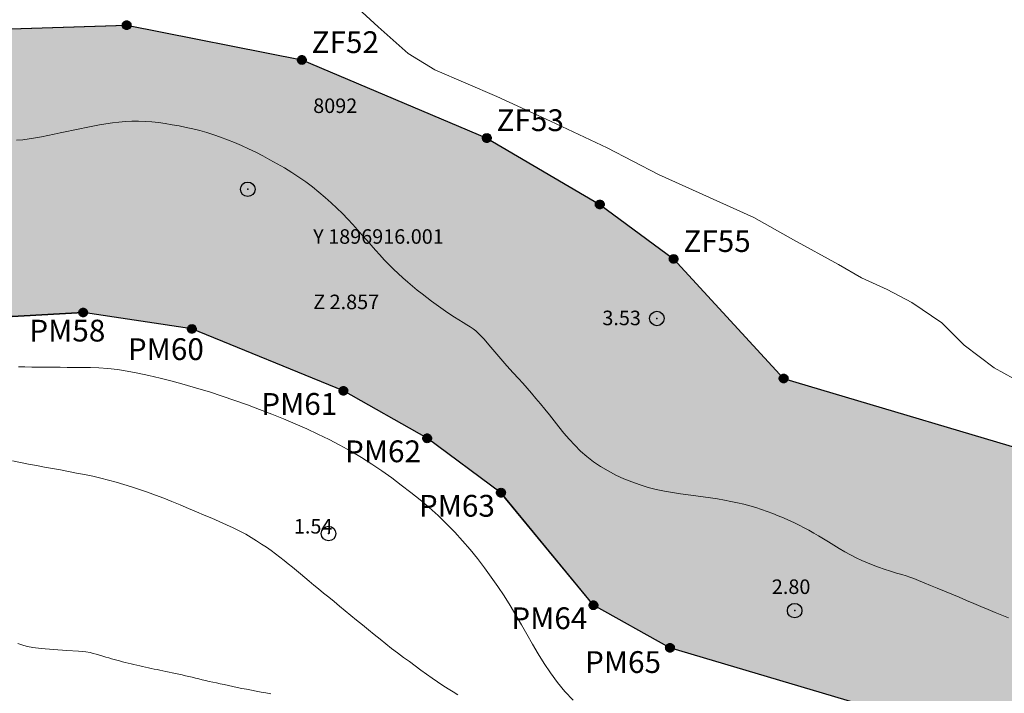
# Model space of a CAD drawing. Extents: x 317618 to 318868, y 1896403 to 1897213.
# Drawn here: x 318513 to 318581, y 1896881 to 1896928 of the extents above; entities that cross this region are included whole.
import ezdxf

# ---------------------------------------------------------------- set-up
doc = ezdxf.new("R2010")
doc.units = 0
doc.header["$MEASUREMENT"] = 0
doc.header["$PDMODE"] = 32
doc.header["$PDSIZE"] = -0.37
for name, color, linetype in [('0BUFER', 7, 'Continuous'), ('0E20', 7, 'Continuous'), ('0MM', 7, 'Continuous'), ('0TODAS1K', 7, 'Continuous'), ('0VERT1', 7, 'Continuous'), ('0VERT7', 7, 'Continuous'), ('1TODAS1K', 7, 'Continuous'), ('1VERTICE', 7, 'Continuous'), ('1VERTICE2', 7, 'Continuous'), ('COTA FOTOGRAMETRICA', 10, 'Continuous'), ('CURVA INTERMEDIA', 17, 'Continuous'), ('CURVA MAESTRA', 17, 'Continuous'), ('PUNTO DE CONTROL', 12, 'Continuous')]:
    doc.layers.add(name, color=color, linetype=linetype)
doc.styles.add('WMF-Times New Roman0', font='TIMES.TTF')

msp = doc.modelspace()

# ---------------------------------------------------------------- hatches: boundary and pattern name
at = {"linetype": 'Continuous'}
for color, points in [(254, [(317887.305, 1897176.458), (317887.136, 1897176.563), (317944.267, 1897176.563), (317945.768, 1897175.794), (317950.984, 1897171.943), (317957.924, 1897164.813), (317970.039, 1897157.413), (317980.988, 1897156.873), (317988.318, 1897154.706), (318005.188, 1897146.968), (318014.777, 1897139.877), (318026.262, 1897135.628), (318034.053, 1897135.937), (318040.893, 1897134.731), (318044.053, 1897133.258), (318050.687, 1897128.026), (318057.836, 1897119.828), (318060.589, 1897117.731), (318064.278, 1897116.211), (318070.679, 1897116.197), (318080.442, 1897114.699), (318097.08, 1897109.598), (318107.029, 1897103.813), (318111.032, 1897100.091), (318116.261, 1897093.144), (318128.886, 1897092.671), (318139.083, 1897089.697), (318152.149, 1897082.708), (318163.568, 1897073.212), (318174.717, 1897071.367), (318184.653, 1897067.891), (318214.619, 1897054.232), (318214.638, 1897054.226), (318225.126, 1897050.372), (318239.01, 1897043.623), (318247.972, 1897037.693), (318254.716, 1897034.648), (318276.946, 1897027.709), (318289.211, 1897020.152), (318294.126, 1897015.284), (318308.498, 1897004.187), (318335.827, 1896997.444), (318346.253, 1896994.096), (318355.043, 1896989.275), (318363.176, 1896982.37), (318368.706, 1896979.518), (318415.318, 1896961.738), (318452.202, 1896944.512), (318463.483, 1896942.249), (318482.47, 1896936.679), (318495.443, 1896929.28), (318499.674, 1896927.23), (318503.86, 1896926.764), (318520.583, 1896927.296), (318532.631, 1896924.903), (318545.353, 1896919.528), (318553.126, 1896914.955), (318558.202, 1896911.209), (318565.769, 1896902.98), (318585.495, 1896897.106), (318601.146, 1896889.24), (318626.313, 1896884.763), (318644.06, 1896878.874), (318653.958, 1896873.761), (318667.989, 1896862.089), (318682.157, 1896853.726), (318691.376, 1896845.683), (318692.282, 1896844.211), (318698.825, 1896844.907), (318706.066, 1896844.19), (318706.066, 1896823.609), (318701.614, 1896824.793), (318698.102, 1896824.92), (318686.277, 1896822.88), (318683.483, 1896823.127), (318681.374, 1896824.614), (318675.973, 1896832.724), (318671.99, 1896836.503), (318656.137, 1896845.861), (318644.779, 1896855.992), (318634.881, 1896861.105), (318620.316, 1896865.683), (318594.61, 1896870.066), (318579.787, 1896877.938), (318557.952, 1896884.44), (318552.687, 1896887.375), (318546.326, 1896895.117), (318541.25, 1896898.863), (318535.489, 1896902.129), (318525.065, 1896906.389), (318517.589, 1896907.521), (318504.986, 1896906.801), (318494.412, 1896907.554), (318485.614, 1896911.821), (318476.84, 1896917.488), (318457.853, 1896923.058), (318445.974, 1896925.343), (318408.19, 1896943.051), (318360.533, 1896961.23), (318351.736, 1896965.767), (318344.389, 1896972.349), (318340.044, 1896975.084), (318331.035, 1896978.026), (318299.612, 1896985.78), (318280.928, 1897000.207), (318275.138, 1897005.941), (318267.418, 1897010.124), (318247.774, 1897015.838), (318238.073, 1897020.218), (318230.266, 1897025.636), (318216.382, 1897032.385), (318207.113, 1897035.674), (318176.358, 1897049.692), (318168.295, 1897052.426), (318159.772, 1897053.252), (318152.954, 1897055.857), (318142.716, 1897065.072), (318129.65, 1897072.061), (318124.726, 1897073.108), (318116.453, 1897072.671), (318106.77, 1897074.696), (318101.547, 1897078.352), (318098.708, 1897083.561), (318095.539, 1897087.443), (318091.218, 1897090.476), (318074.58, 1897095.577), (318068.269, 1897096.343), (318060.671, 1897096.067), (318050.55, 1897100.235), (318043.876, 1897105.321), (318037.682, 1897112.831), (318034.053, 1897115.937), (318023.767, 1897115.506), (318021.368, 1897116.114), (318004.606, 1897122.315), (317996.85, 1897128.789), (317979.98, 1897136.527), (317976.22, 1897137.45), (317967.222, 1897137.396), (317962.936, 1897138.316), (317945.35, 1897149.058), (317936.653, 1897157.992), (317931.276, 1897160.745), (317927.229, 1897162.174), (317921.361, 1897161.21), (317912.786, 1897162.775), (317904.248, 1897167.364), (317897.308, 1897172.808)]), (174, [(318520.58, 1896927), (318520.53, 1896927), (318520.48, 1896927.01), (318520.43, 1896927.04), (318520.39, 1896927.07), (318520.35, 1896927.1), (318520.32, 1896927.15), (318520.3, 1896927.19), (318520.29, 1896927.24), (318520.28, 1896927.3), (318520.29, 1896927.35), (318520.3, 1896927.4), (318520.32, 1896927.45), (318520.35, 1896927.49), (318520.39, 1896927.53), (318520.43, 1896927.56), (318520.48, 1896927.58), (318520.53, 1896927.59), (318520.58, 1896927.6), (318520.64, 1896927.59), (318520.69, 1896927.58), (318520.73, 1896927.56), (318520.78, 1896927.53), (318520.81, 1896927.49), (318520.84, 1896927.45), (318520.87, 1896927.4), (318520.88, 1896927.35), (318520.88, 1896927.3), (318520.88, 1896927.24), (318520.87, 1896927.19), (318520.84, 1896927.15), (318520.81, 1896927.1), (318520.78, 1896927.07), (318520.73, 1896927.04), (318520.69, 1896927.01), (318520.64, 1896927)]), (174, [(318532.63, 1896924.6), (318532.58, 1896924.61), (318532.53, 1896924.62), (318532.48, 1896924.64), (318532.44, 1896924.67), (318532.4, 1896924.71), (318532.37, 1896924.75), (318532.35, 1896924.8), (318532.34, 1896924.85), (318532.33, 1896924.9), (318532.34, 1896924.95), (318532.35, 1896925.01), (318532.37, 1896925.05), (318532.4, 1896925.1), (318532.44, 1896925.13), (318532.48, 1896925.16), (318532.53, 1896925.18), (318532.58, 1896925.2), (318532.63, 1896925.2), (318532.68, 1896925.2), (318532.73, 1896925.18), (318532.78, 1896925.16), (318532.82, 1896925.13), (318532.86, 1896925.1), (318532.89, 1896925.05), (318532.91, 1896925.01), (318532.93, 1896924.95), (318532.93, 1896924.9), (318532.93, 1896924.85), (318532.91, 1896924.8), (318532.89, 1896924.75), (318532.86, 1896924.71), (318532.82, 1896924.67), (318532.78, 1896924.64), (318532.73, 1896924.62), (318532.68, 1896924.61)]), (174, [(318545.35, 1896919.23), (318545.3, 1896919.23), (318545.25, 1896919.25), (318545.2, 1896919.27), (318545.16, 1896919.3), (318545.12, 1896919.33), (318545.09, 1896919.38), (318545.07, 1896919.43), (318545.06, 1896919.48), (318545.05, 1896919.53), (318545.06, 1896919.58), (318545.07, 1896919.63), (318545.09, 1896919.68), (318545.12, 1896919.72), (318545.16, 1896919.76), (318545.2, 1896919.79), (318545.25, 1896919.81), (318545.3, 1896919.82), (318545.35, 1896919.83), (318545.4, 1896919.82), (318545.46, 1896919.81), (318545.5, 1896919.79), (318545.55, 1896919.76), (318545.58, 1896919.72), (318545.61, 1896919.68), (318545.63, 1896919.63), (318545.65, 1896919.58), (318545.65, 1896919.53), (318545.65, 1896919.48), (318545.63, 1896919.42), (318545.61, 1896919.38), (318545.58, 1896919.33), (318545.55, 1896919.3), (318545.5, 1896919.27), (318545.46, 1896919.25), (318545.4, 1896919.23)]), (174, [(318553.13, 1896914.66), (318553.07, 1896914.66), (318553.02, 1896914.67), (318552.98, 1896914.7), (318552.93, 1896914.73), (318552.9, 1896914.76), (318552.87, 1896914.81), (318552.84, 1896914.85), (318552.83, 1896914.9), (318552.83, 1896914.96), (318552.83, 1896915.01), (318552.84, 1896915.06), (318552.87, 1896915.11), (318552.9, 1896915.15), (318552.93, 1896915.19), (318552.98, 1896915.22), (318553.02, 1896915.24), (318553.07, 1896915.25), (318553.13, 1896915.26), (318553.18, 1896915.25), (318553.23, 1896915.24), (318553.28, 1896915.22), (318553.32, 1896915.19), (318553.36, 1896915.15), (318553.39, 1896915.11), (318553.41, 1896915.06), (318553.42, 1896915.01), (318553.43, 1896914.96), (318553.42, 1896914.9), (318553.41, 1896914.85), (318553.39, 1896914.81), (318553.36, 1896914.76), (318553.32, 1896914.73), (318553.28, 1896914.7), (318553.23, 1896914.67), (318553.18, 1896914.66)]), (174, [(318558.2, 1896910.91), (318558.15, 1896910.91), (318558.1, 1896910.93), (318558.05, 1896910.95), (318558.01, 1896910.98), (318557.97, 1896911.02), (318557.94, 1896911.06), (318557.92, 1896911.11), (318557.91, 1896911.16), (318557.9, 1896911.21), (318557.91, 1896911.26), (318557.92, 1896911.31), (318557.94, 1896911.36), (318557.97, 1896911.4), (318558.01, 1896911.44), (318558.05, 1896911.47), (318558.1, 1896911.49), (318558.15, 1896911.5), (318558.2, 1896911.51), (318558.25, 1896911.5), (318558.3, 1896911.49), (318558.35, 1896911.47), (318558.39, 1896911.44), (318558.43, 1896911.4), (318558.46, 1896911.36), (318558.48, 1896911.31), (318558.5, 1896911.26), (318558.5, 1896911.21), (318558.5, 1896911.16), (318558.48, 1896911.11), (318558.46, 1896911.06), (318558.43, 1896911.02), (318558.39, 1896910.98), (318558.35, 1896910.95), (318558.3, 1896910.93), (318558.25, 1896910.91)]), (174, [(318517.59, 1896907.22), (318517.54, 1896907.23), (318517.49, 1896907.24), (318517.44, 1896907.26), (318517.4, 1896907.29), (318517.36, 1896907.33), (318517.33, 1896907.37), (318517.31, 1896907.42), (318517.29, 1896907.47), (318517.29, 1896907.52), (318517.29, 1896907.57), (318517.31, 1896907.62), (318517.33, 1896907.67), (318517.36, 1896907.71), (318517.4, 1896907.75), (318517.44, 1896907.78), (318517.49, 1896907.8), (318517.54, 1896907.82), (318517.59, 1896907.82), (318517.64, 1896907.82), (318517.69, 1896907.8), (318517.74, 1896907.78), (318517.78, 1896907.75), (318517.82, 1896907.71), (318517.85, 1896907.67), (318517.87, 1896907.62), (318517.88, 1896907.57), (318517.89, 1896907.52), (318517.88, 1896907.47), (318517.87, 1896907.42), (318517.85, 1896907.37), (318517.82, 1896907.33), (318517.78, 1896907.29), (318517.74, 1896907.26), (318517.69, 1896907.24), (318517.64, 1896907.23)]), (174, [(318525.07, 1896906.09), (318525.01, 1896906.09), (318524.96, 1896906.11), (318524.91, 1896906.13), (318524.87, 1896906.16), (318524.84, 1896906.2), (318524.81, 1896906.24), (318524.78, 1896906.29), (318524.77, 1896906.34), (318524.77, 1896906.39), (318524.77, 1896906.44), (318524.78, 1896906.49), (318524.81, 1896906.54), (318524.84, 1896906.58), (318524.87, 1896906.62), (318524.92, 1896906.65), (318524.96, 1896906.67), (318525.01, 1896906.68), (318525.07, 1896906.69), (318525.12, 1896906.68), (318525.17, 1896906.67), (318525.22, 1896906.65), (318525.26, 1896906.62), (318525.29, 1896906.58), (318525.32, 1896906.54), (318525.35, 1896906.49), (318525.36, 1896906.44), (318525.36, 1896906.39), (318525.36, 1896906.34), (318525.35, 1896906.29), (318525.32, 1896906.24), (318525.29, 1896906.2), (318525.26, 1896906.16), (318525.21, 1896906.13), (318525.17, 1896906.11), (318525.12, 1896906.09)]), (174, [(318565.77, 1896902.68), (318565.72, 1896902.68), (318565.67, 1896902.7), (318565.62, 1896902.72), (318565.58, 1896902.75), (318565.54, 1896902.79), (318565.51, 1896902.83), (318565.49, 1896902.88), (318565.47, 1896902.93), (318565.47, 1896902.98), (318565.47, 1896903.03), (318565.49, 1896903.08), (318565.51, 1896903.13), (318565.54, 1896903.17), (318565.58, 1896903.21), (318565.62, 1896903.24), (318565.67, 1896903.26), (318565.72, 1896903.28), (318565.77, 1896903.28), (318565.82, 1896903.28), (318565.87, 1896903.26), (318565.92, 1896903.24), (318565.96, 1896903.21), (318566, 1896903.17), (318566.03, 1896903.13), (318566.05, 1896903.08), (318566.06, 1896903.03), (318566.07, 1896902.98), (318566.06, 1896902.93), (318566.05, 1896902.88), (318566.03, 1896902.83), (318566, 1896902.79), (318565.96, 1896902.75), (318565.92, 1896902.72), (318565.87, 1896902.7), (318565.82, 1896902.68)]), (174, [(318535.49, 1896901.83), (318535.44, 1896901.83), (318535.39, 1896901.85), (318535.34, 1896901.87), (318535.3, 1896901.9), (318535.26, 1896901.94), (318535.23, 1896901.98), (318535.21, 1896902.03), (318535.19, 1896902.08), (318535.19, 1896902.13), (318535.19, 1896902.18), (318535.21, 1896902.23), (318535.23, 1896902.28), (318535.26, 1896902.32), (318535.3, 1896902.36), (318535.34, 1896902.39), (318535.39, 1896902.41), (318535.44, 1896902.42), (318535.49, 1896902.43), (318535.54, 1896902.42), (318535.59, 1896902.41), (318535.64, 1896902.39), (318535.68, 1896902.36), (318535.72, 1896902.32), (318535.75, 1896902.28), (318535.77, 1896902.23), (318535.78, 1896902.18), (318535.79, 1896902.13), (318535.78, 1896902.08), (318535.77, 1896902.03), (318535.75, 1896901.98), (318535.72, 1896901.94), (318535.68, 1896901.9), (318535.64, 1896901.87), (318535.59, 1896901.85), (318535.54, 1896901.83)]), (174, [(318541.25, 1896898.56), (318541.2, 1896898.57), (318541.15, 1896898.58), (318541.1, 1896898.6), (318541.06, 1896898.63), (318541.02, 1896898.67), (318540.99, 1896898.71), (318540.97, 1896898.76), (318540.95, 1896898.81), (318540.95, 1896898.86), (318540.95, 1896898.92), (318540.97, 1896898.97), (318540.99, 1896899.01), (318541.02, 1896899.06), (318541.06, 1896899.09), (318541.1, 1896899.12), (318541.15, 1896899.14), (318541.2, 1896899.16), (318541.25, 1896899.16), (318541.3, 1896899.16), (318541.35, 1896899.14), (318541.4, 1896899.12), (318541.44, 1896899.09), (318541.48, 1896899.06), (318541.51, 1896899.01), (318541.53, 1896898.97), (318541.55, 1896898.92), (318541.55, 1896898.86), (318541.55, 1896898.81), (318541.53, 1896898.76), (318541.51, 1896898.71), (318541.48, 1896898.67), (318541.44, 1896898.63), (318541.4, 1896898.6), (318541.35, 1896898.58), (318541.3, 1896898.57)]), (174, [(318546.33, 1896894.82), (318546.27, 1896894.82), (318546.22, 1896894.84), (318546.18, 1896894.86), (318546.13, 1896894.89), (318546.1, 1896894.92), (318546.07, 1896894.97), (318546.04, 1896895.01), (318546.03, 1896895.06), (318546.03, 1896895.12), (318546.03, 1896895.17), (318546.04, 1896895.22), (318546.07, 1896895.27), (318546.1, 1896895.31), (318546.13, 1896895.35), (318546.18, 1896895.38), (318546.22, 1896895.4), (318546.27, 1896895.41), (318546.33, 1896895.42), (318546.38, 1896895.41), (318546.43, 1896895.4), (318546.48, 1896895.38), (318546.52, 1896895.35), (318546.56, 1896895.31), (318546.59, 1896895.27), (318546.61, 1896895.22), (318546.62, 1896895.17), (318546.63, 1896895.12), (318546.62, 1896895.06), (318546.61, 1896895.01), (318546.59, 1896894.97), (318546.56, 1896894.92), (318546.52, 1896894.89), (318546.48, 1896894.86), (318546.43, 1896894.84), (318546.38, 1896894.82)]), (174, [(318552.69, 1896887.07), (318552.63, 1896887.08), (318552.58, 1896887.09), (318552.54, 1896887.12), (318552.49, 1896887.15), (318552.46, 1896887.18), (318552.43, 1896887.23), (318552.41, 1896887.27), (318552.39, 1896887.32), (318552.39, 1896887.38), (318552.39, 1896887.43), (318552.41, 1896887.48), (318552.43, 1896887.52), (318552.46, 1896887.57), (318552.49, 1896887.6), (318552.54, 1896887.63), (318552.58, 1896887.66), (318552.63, 1896887.67), (318552.69, 1896887.68), (318552.74, 1896887.67), (318552.79, 1896887.66), (318552.84, 1896887.63), (318552.88, 1896887.6), (318552.92, 1896887.57), (318552.95, 1896887.52), (318552.97, 1896887.48), (318552.98, 1896887.43), (318552.99, 1896887.38), (318552.98, 1896887.32), (318552.97, 1896887.27), (318552.95, 1896887.23), (318552.92, 1896887.18), (318552.88, 1896887.15), (318552.84, 1896887.12), (318552.79, 1896887.09), (318552.74, 1896887.08)]), (174, [(318557.95, 1896884.14), (318557.9, 1896884.14), (318557.85, 1896884.16), (318557.8, 1896884.18), (318557.76, 1896884.21), (318557.72, 1896884.25), (318557.69, 1896884.29), (318557.67, 1896884.34), (318557.66, 1896884.39), (318557.65, 1896884.44), (318557.66, 1896884.49), (318557.67, 1896884.54), (318557.69, 1896884.59), (318557.72, 1896884.63), (318557.76, 1896884.67), (318557.8, 1896884.7), (318557.85, 1896884.72), (318557.9, 1896884.74), (318557.95, 1896884.74), (318558, 1896884.74), (318558.05, 1896884.72), (318558.1, 1896884.7), (318558.14, 1896884.67), (318558.18, 1896884.63), (318558.21, 1896884.59), (318558.23, 1896884.54), (318558.25, 1896884.49), (318558.25, 1896884.44), (318558.25, 1896884.39), (318558.23, 1896884.34), (318558.21, 1896884.29), (318558.18, 1896884.25), (318558.14, 1896884.21), (318558.1, 1896884.18), (318558.05, 1896884.16), (318558, 1896884.14)])]:
    msp.add_hatch(color=color, dxfattribs=at).paths.add_polyline_path(points)

# ---------------------------------------------------------------- linework, layer by layer
at = {"layer": '0BUFER'}
for points in [[(318346.253, 1896994.096), (318355.043, 1896989.275), (318363.176, 1896982.37), (318368.706, 1896979.518), (318415.318, 1896961.738), (318452.202, 1896944.512), (318463.483, 1896942.249), (318482.47, 1896936.679), (318495.443, 1896929.28), (318499.674, 1896927.23), (318503.86, 1896926.764), (318520.583, 1896927.296), (318532.631, 1896924.903), (318545.353, 1896919.528), (318553.126, 1896914.955), (318558.202, 1896911.209), (318565.769, 1896902.98), (318585.495, 1896897.106), (318601.146, 1896889.24), (318626.313, 1896884.763), (318644.06, 1896878.874)], [(318634.881, 1896861.105), (318620.316, 1896865.683), (318594.61, 1896870.066), (318579.787, 1896877.938), (318557.952, 1896884.44), (318552.687, 1896887.375), (318546.326, 1896895.117), (318541.25, 1896898.863), (318535.489, 1896902.129), (318525.065, 1896906.389), (318517.589, 1896907.521), (318504.986, 1896906.801), (318494.412, 1896907.554), (318485.614, 1896911.821), (318476.84, 1896917.488), (318457.853, 1896923.058), (318445.974, 1896925.343), (318408.19, 1896943.051), (318360.533, 1896961.23), (318351.736, 1896965.767)]]:
    msp.add_lwpolyline(points, dxfattribs=at)
at = {"layer": '0E20', "linetype": 'Continuous', "lineweight": 20, "ltscale": 0.5}
for points in [[(318503.86, 1896926.76), (318520.58, 1896927.3)], [(318520.58, 1896927.3), (318532.63, 1896924.9)], [(318532.63, 1896924.9), (318545.35, 1896919.53)], [(318545.35, 1896919.53), (318553.13, 1896914.96)], [(318553.13, 1896914.96), (318558.2, 1896911.21)], [(318558.2, 1896911.21), (318565.77, 1896902.98)], [(318565.77, 1896902.98), (318585.49, 1896897.11)]]:
    msp.add_lwpolyline(points, dxfattribs=at)
at = {"layer": '0MM', "linetype": 'Continuous', "lineweight": 20, "ltscale": 0.09}
for points in [[(318504.99, 1896906.8), (318517.59, 1896907.52)], [(318525.07, 1896906.39), (318517.59, 1896907.52)], [(318535.49, 1896902.13), (318525.07, 1896906.39)], [(318541.25, 1896898.86), (318535.49, 1896902.13)], [(318546.33, 1896895.12), (318541.25, 1896898.86)], [(318552.69, 1896887.38), (318546.33, 1896895.12)], [(318557.95, 1896884.44), (318552.69, 1896887.38)], [(318579.79, 1896877.94), (318557.95, 1896884.44)]]:
    msp.add_lwpolyline(points, dxfattribs=at)
at = {"layer": '0TODAS1K', "elevation": 0.009}
for points in [[(318504.986, 1896906.801), (318517.589, 1896907.521)], [(318525.065, 1896906.389), (318517.589, 1896907.521)], [(318535.489, 1896902.129), (318525.065, 1896906.389)], [(318541.25, 1896898.863), (318535.489, 1896902.129)], [(318546.326, 1896895.117), (318541.25, 1896898.863)], [(318552.687, 1896887.375), (318546.326, 1896895.117)], [(318557.952, 1896884.44), (318552.687, 1896887.375)], [(318579.787, 1896877.938), (318557.952, 1896884.44)]]:
    msp.add_lwpolyline(points, dxfattribs=at)
at = {"layer": '0VERT1', "color": 174}
for points in [[(318517.59, 1896907.22), (318517.54, 1896907.23), (318517.49, 1896907.24), (318517.44, 1896907.26), (318517.4, 1896907.29), (318517.36, 1896907.33), (318517.33, 1896907.37), (318517.31, 1896907.42), (318517.29, 1896907.47), (318517.29, 1896907.52), (318517.29, 1896907.57), (318517.31, 1896907.62), (318517.33, 1896907.67), (318517.36, 1896907.71), (318517.4, 1896907.75), (318517.44, 1896907.78), (318517.49, 1896907.8), (318517.54, 1896907.82), (318517.59, 1896907.82), (318517.64, 1896907.82), (318517.69, 1896907.8), (318517.74, 1896907.78), (318517.78, 1896907.75), (318517.82, 1896907.71), (318517.85, 1896907.67), (318517.87, 1896907.62), (318517.88, 1896907.57), (318517.89, 1896907.52), (318517.88, 1896907.47), (318517.87, 1896907.42), (318517.85, 1896907.37), (318517.82, 1896907.33), (318517.78, 1896907.29), (318517.74, 1896907.26), (318517.69, 1896907.24), (318517.64, 1896907.23), (318517.59, 1896907.22)], [(318525.07, 1896906.09), (318525.01, 1896906.09), (318524.96, 1896906.11), (318524.91, 1896906.13), (318524.87, 1896906.16), (318524.84, 1896906.2), (318524.81, 1896906.24), (318524.78, 1896906.29), (318524.77, 1896906.34), (318524.77, 1896906.39), (318524.77, 1896906.44), (318524.78, 1896906.49), (318524.81, 1896906.54), (318524.84, 1896906.58), (318524.87, 1896906.62), (318524.92, 1896906.65), (318524.96, 1896906.67), (318525.01, 1896906.68), (318525.07, 1896906.69), (318525.12, 1896906.68), (318525.17, 1896906.67), (318525.22, 1896906.65), (318525.26, 1896906.62), (318525.29, 1896906.58), (318525.32, 1896906.54), (318525.35, 1896906.49), (318525.36, 1896906.44), (318525.36, 1896906.39), (318525.36, 1896906.34), (318525.35, 1896906.29), (318525.32, 1896906.24), (318525.29, 1896906.2), (318525.26, 1896906.16), (318525.21, 1896906.13), (318525.17, 1896906.11), (318525.12, 1896906.09), (318525.07, 1896906.09)], [(318535.49, 1896901.83), (318535.44, 1896901.83), (318535.39, 1896901.85), (318535.34, 1896901.87), (318535.3, 1896901.9), (318535.26, 1896901.94), (318535.23, 1896901.98), (318535.21, 1896902.03), (318535.19, 1896902.08), (318535.19, 1896902.13), (318535.19, 1896902.18), (318535.21, 1896902.23), (318535.23, 1896902.28), (318535.26, 1896902.32), (318535.3, 1896902.36), (318535.34, 1896902.39), (318535.39, 1896902.41), (318535.44, 1896902.42), (318535.49, 1896902.43), (318535.54, 1896902.42), (318535.59, 1896902.41), (318535.64, 1896902.39), (318535.68, 1896902.36), (318535.72, 1896902.32), (318535.75, 1896902.28), (318535.77, 1896902.23), (318535.78, 1896902.18), (318535.79, 1896902.13), (318535.78, 1896902.08), (318535.77, 1896902.03), (318535.75, 1896901.98), (318535.72, 1896901.94), (318535.68, 1896901.9), (318535.64, 1896901.87), (318535.59, 1896901.85), (318535.54, 1896901.83), (318535.49, 1896901.83)], [(318541.25, 1896898.56), (318541.2, 1896898.57), (318541.15, 1896898.58), (318541.1, 1896898.6), (318541.06, 1896898.63), (318541.02, 1896898.67), (318540.99, 1896898.71), (318540.97, 1896898.76), (318540.95, 1896898.81), (318540.95, 1896898.86), (318540.95, 1896898.92), (318540.97, 1896898.97), (318540.99, 1896899.01), (318541.02, 1896899.06), (318541.06, 1896899.09), (318541.1, 1896899.12), (318541.15, 1896899.14), (318541.2, 1896899.16), (318541.25, 1896899.16), (318541.3, 1896899.16), (318541.35, 1896899.14), (318541.4, 1896899.12), (318541.44, 1896899.09), (318541.48, 1896899.06), (318541.51, 1896899.01), (318541.53, 1896898.97), (318541.55, 1896898.92), (318541.55, 1896898.86), (318541.55, 1896898.81), (318541.53, 1896898.76), (318541.51, 1896898.71), (318541.48, 1896898.67), (318541.44, 1896898.63), (318541.4, 1896898.6), (318541.35, 1896898.58), (318541.3, 1896898.57), (318541.25, 1896898.56)], [(318546.33, 1896894.82), (318546.27, 1896894.82), (318546.22, 1896894.84), (318546.18, 1896894.86), (318546.13, 1896894.89), (318546.1, 1896894.92), (318546.07, 1896894.97), (318546.04, 1896895.01), (318546.03, 1896895.06), (318546.03, 1896895.12), (318546.03, 1896895.17), (318546.04, 1896895.22), (318546.07, 1896895.27), (318546.1, 1896895.31), (318546.13, 1896895.35), (318546.18, 1896895.38), (318546.22, 1896895.4), (318546.27, 1896895.41), (318546.33, 1896895.42), (318546.38, 1896895.41), (318546.43, 1896895.4), (318546.48, 1896895.38), (318546.52, 1896895.35), (318546.56, 1896895.31), (318546.59, 1896895.27), (318546.61, 1896895.22), (318546.62, 1896895.17), (318546.63, 1896895.12), (318546.62, 1896895.06), (318546.61, 1896895.01), (318546.59, 1896894.97), (318546.56, 1896894.92), (318546.52, 1896894.89), (318546.48, 1896894.86), (318546.43, 1896894.84), (318546.38, 1896894.82), (318546.33, 1896894.82)], [(318552.69, 1896887.07), (318552.63, 1896887.08), (318552.58, 1896887.09), (318552.54, 1896887.12), (318552.49, 1896887.15), (318552.46, 1896887.18), (318552.43, 1896887.23), (318552.41, 1896887.27), (318552.39, 1896887.32), (318552.39, 1896887.38), (318552.39, 1896887.43), (318552.41, 1896887.48), (318552.43, 1896887.52), (318552.46, 1896887.57), (318552.49, 1896887.6), (318552.54, 1896887.63), (318552.58, 1896887.66), (318552.63, 1896887.67), (318552.69, 1896887.68), (318552.74, 1896887.67), (318552.79, 1896887.66), (318552.84, 1896887.63), (318552.88, 1896887.6), (318552.92, 1896887.57), (318552.95, 1896887.52), (318552.97, 1896887.48), (318552.98, 1896887.43), (318552.99, 1896887.38), (318552.98, 1896887.32), (318552.97, 1896887.27), (318552.95, 1896887.23), (318552.92, 1896887.18), (318552.88, 1896887.15), (318552.84, 1896887.12), (318552.79, 1896887.09), (318552.74, 1896887.08), (318552.69, 1896887.07)], [(318557.95, 1896884.14), (318557.9, 1896884.14), (318557.85, 1896884.16), (318557.8, 1896884.18), (318557.76, 1896884.21), (318557.72, 1896884.25), (318557.69, 1896884.29), (318557.67, 1896884.34), (318557.66, 1896884.39), (318557.65, 1896884.44), (318557.66, 1896884.49), (318557.67, 1896884.54), (318557.69, 1896884.59), (318557.72, 1896884.63), (318557.76, 1896884.67), (318557.8, 1896884.7), (318557.85, 1896884.72), (318557.9, 1896884.74), (318557.95, 1896884.74), (318558, 1896884.74), (318558.05, 1896884.72), (318558.1, 1896884.7), (318558.14, 1896884.67), (318558.18, 1896884.63), (318558.21, 1896884.59), (318558.23, 1896884.54), (318558.25, 1896884.49), (318558.25, 1896884.44), (318558.25, 1896884.39), (318558.23, 1896884.34), (318558.21, 1896884.29), (318558.18, 1896884.25), (318558.14, 1896884.21), (318558.1, 1896884.18), (318558.05, 1896884.16), (318558, 1896884.14), (318557.95, 1896884.14)]]:
    msp.add_lwpolyline(points, dxfattribs=at)
at = {"layer": '0VERT7', "color": 174}
for points in [[(318520.58, 1896927), (318520.53, 1896927), (318520.48, 1896927.01), (318520.43, 1896927.04), (318520.39, 1896927.07), (318520.35, 1896927.1), (318520.32, 1896927.15), (318520.3, 1896927.19), (318520.29, 1896927.24), (318520.28, 1896927.3), (318520.29, 1896927.35), (318520.3, 1896927.4), (318520.32, 1896927.45), (318520.35, 1896927.49), (318520.39, 1896927.53), (318520.43, 1896927.56), (318520.48, 1896927.58), (318520.53, 1896927.59), (318520.58, 1896927.6), (318520.64, 1896927.59), (318520.69, 1896927.58), (318520.73, 1896927.56), (318520.78, 1896927.53), (318520.81, 1896927.49), (318520.84, 1896927.45), (318520.87, 1896927.4), (318520.88, 1896927.35), (318520.88, 1896927.3), (318520.88, 1896927.24), (318520.87, 1896927.19), (318520.84, 1896927.15), (318520.81, 1896927.1), (318520.78, 1896927.07), (318520.73, 1896927.04), (318520.69, 1896927.01), (318520.64, 1896927), (318520.58, 1896927)], [(318532.63, 1896924.6), (318532.58, 1896924.61), (318532.53, 1896924.62), (318532.48, 1896924.64), (318532.44, 1896924.67), (318532.4, 1896924.71), (318532.37, 1896924.75), (318532.35, 1896924.8), (318532.34, 1896924.85), (318532.33, 1896924.9), (318532.34, 1896924.95), (318532.35, 1896925.01), (318532.37, 1896925.05), (318532.4, 1896925.1), (318532.44, 1896925.13), (318532.48, 1896925.16), (318532.53, 1896925.18), (318532.58, 1896925.2), (318532.63, 1896925.2), (318532.68, 1896925.2), (318532.73, 1896925.18), (318532.78, 1896925.16), (318532.82, 1896925.13), (318532.86, 1896925.1), (318532.89, 1896925.05), (318532.91, 1896925.01), (318532.93, 1896924.95), (318532.93, 1896924.9), (318532.93, 1896924.85), (318532.91, 1896924.8), (318532.89, 1896924.75), (318532.86, 1896924.71), (318532.82, 1896924.67), (318532.78, 1896924.64), (318532.73, 1896924.62), (318532.68, 1896924.61), (318532.63, 1896924.6)], [(318545.35, 1896919.23), (318545.3, 1896919.23), (318545.25, 1896919.25), (318545.2, 1896919.27), (318545.16, 1896919.3), (318545.12, 1896919.33), (318545.09, 1896919.38), (318545.07, 1896919.43), (318545.06, 1896919.48), (318545.05, 1896919.53), (318545.06, 1896919.58), (318545.07, 1896919.63), (318545.09, 1896919.68), (318545.12, 1896919.72), (318545.16, 1896919.76), (318545.2, 1896919.79), (318545.25, 1896919.81), (318545.3, 1896919.82), (318545.35, 1896919.83), (318545.4, 1896919.82), (318545.46, 1896919.81), (318545.5, 1896919.79), (318545.55, 1896919.76), (318545.58, 1896919.72), (318545.61, 1896919.68), (318545.63, 1896919.63), (318545.65, 1896919.58), (318545.65, 1896919.53), (318545.65, 1896919.48), (318545.63, 1896919.42), (318545.61, 1896919.38), (318545.58, 1896919.33), (318545.55, 1896919.3), (318545.5, 1896919.27), (318545.46, 1896919.25), (318545.4, 1896919.23), (318545.35, 1896919.23)], [(318553.13, 1896914.66), (318553.07, 1896914.66), (318553.02, 1896914.67), (318552.98, 1896914.7), (318552.93, 1896914.73), (318552.9, 1896914.76), (318552.87, 1896914.81), (318552.84, 1896914.85), (318552.83, 1896914.9), (318552.83, 1896914.96), (318552.83, 1896915.01), (318552.84, 1896915.06), (318552.87, 1896915.11), (318552.9, 1896915.15), (318552.93, 1896915.19), (318552.98, 1896915.22), (318553.02, 1896915.24), (318553.07, 1896915.25), (318553.13, 1896915.26), (318553.18, 1896915.25), (318553.23, 1896915.24), (318553.28, 1896915.22), (318553.32, 1896915.19), (318553.36, 1896915.15), (318553.39, 1896915.11), (318553.41, 1896915.06), (318553.42, 1896915.01), (318553.43, 1896914.96), (318553.42, 1896914.9), (318553.41, 1896914.85), (318553.39, 1896914.81), (318553.36, 1896914.76), (318553.32, 1896914.73), (318553.28, 1896914.7), (318553.23, 1896914.67), (318553.18, 1896914.66), (318553.13, 1896914.66)], [(318558.2, 1896910.91), (318558.15, 1896910.91), (318558.1, 1896910.93), (318558.05, 1896910.95), (318558.01, 1896910.98), (318557.97, 1896911.02), (318557.94, 1896911.06), (318557.92, 1896911.11), (318557.91, 1896911.16), (318557.9, 1896911.21), (318557.91, 1896911.26), (318557.92, 1896911.31), (318557.94, 1896911.36), (318557.97, 1896911.4), (318558.01, 1896911.44), (318558.05, 1896911.47), (318558.1, 1896911.49), (318558.15, 1896911.5), (318558.2, 1896911.51), (318558.25, 1896911.5), (318558.3, 1896911.49), (318558.35, 1896911.47), (318558.39, 1896911.44), (318558.43, 1896911.4), (318558.46, 1896911.36), (318558.48, 1896911.31), (318558.5, 1896911.26), (318558.5, 1896911.21), (318558.5, 1896911.16), (318558.48, 1896911.11), (318558.46, 1896911.06), (318558.43, 1896911.02), (318558.39, 1896910.98), (318558.35, 1896910.95), (318558.3, 1896910.93), (318558.25, 1896910.91), (318558.2, 1896910.91)], [(318565.77, 1896902.68), (318565.72, 1896902.68), (318565.67, 1896902.7), (318565.62, 1896902.72), (318565.58, 1896902.75), (318565.54, 1896902.79), (318565.51, 1896902.83), (318565.49, 1896902.88), (318565.47, 1896902.93), (318565.47, 1896902.98), (318565.47, 1896903.03), (318565.49, 1896903.08), (318565.51, 1896903.13), (318565.54, 1896903.17), (318565.58, 1896903.21), (318565.62, 1896903.24), (318565.67, 1896903.26), (318565.72, 1896903.28), (318565.77, 1896903.28), (318565.82, 1896903.28), (318565.87, 1896903.26), (318565.92, 1896903.24), (318565.96, 1896903.21), (318566, 1896903.17), (318566.03, 1896903.13), (318566.05, 1896903.08), (318566.06, 1896903.03), (318566.07, 1896902.98), (318566.06, 1896902.93), (318566.05, 1896902.88), (318566.03, 1896902.83), (318566, 1896902.79), (318565.96, 1896902.75), (318565.92, 1896902.72), (318565.87, 1896902.7), (318565.82, 1896902.68), (318565.77, 1896902.68)]]:
    msp.add_lwpolyline(points, dxfattribs=at)
at = {"layer": 'COTA FOTOGRAMETRICA'}
for p in [(318557.049, 1896907.109, 3.532), (318534.47, 1896892.305, 1.537), (318566.529, 1896887.001, 2.795)]:
    msp.add_point(p, dxfattribs=at)
at = {"layer": 'CURVA INTERMEDIA', "color": 17, "linetype": 'Continuous', "lineweight": 9}
for points, elevation in [([(318582.909, 1896902.249), (318580.258, 1896903.722), (318578.196, 1896905.269), (318576.649, 1896906.815), (318574.587, 1896908.214), (318572.893, 1896909.098), (318571.126, 1896909.908), (318569.542, 1896910.829), (318566.449, 1896912.523), (318563.724, 1896914.069), (318557.17, 1896917.015), (318553.635, 1896918.856), (318549.732, 1896920.697), (318546.05, 1896922.391), (318541.778, 1896924.232), (318539.937, 1896925.337), (318537.875, 1896927.178), (318535.666, 1896929.24)], 4.006), ([(318581.241, 1896886.495), (318580.779, 1896886.685), (318580.31, 1896886.877), (318579.83, 1896887.076), (318579.342, 1896887.282), (318578.845, 1896887.493), (318578.342, 1896887.709), (318577.835, 1896887.925), (318577.328, 1896888.139), (318576.826, 1896888.348), (318576.336, 1896888.549), (318575.87, 1896888.74), (318575.436, 1896888.919), (318575.048, 1896889.077), (318574.718, 1896889.208), (318574.447, 1896889.307), (318574.194, 1896889.391), (318573.902, 1896889.479), (318573.534, 1896889.588), (318573.116, 1896889.713), (318572.693, 1896889.848), (318572.297, 1896889.987), (318571.921, 1896890.132), (318571.546, 1896890.286), (318571.158, 1896890.455), (318570.762, 1896890.639), (318570.364, 1896890.839), (318569.973, 1896891.057), (318569.592, 1896891.284), (318569.221, 1896891.512), (318568.862, 1896891.733), (318568.513, 1896891.946), (318568.174, 1896892.149), (318567.841, 1896892.343), (318567.51, 1896892.529), (318567.173, 1896892.71), (318566.827, 1896892.887), (318566.473, 1896893.06), (318566.114, 1896893.225), (318565.751, 1896893.383), (318565.386, 1896893.534), (318565.016, 1896893.68), (318564.641, 1896893.823), (318564.257, 1896893.961), (318563.861, 1896894.092), (318563.45, 1896894.212), (318563.026, 1896894.322), (318562.59, 1896894.425), (318562.146, 1896894.521), (318561.691, 1896894.61), (318561.222, 1896894.691), (318560.738, 1896894.766), (318560.238, 1896894.836), (318559.726, 1896894.905), (318559.202, 1896894.975), (318558.666, 1896895.051), (318558.122, 1896895.136), (318557.57, 1896895.233), (318557.013, 1896895.348), (318556.454, 1896895.487), (318555.895, 1896895.657), (318555.338, 1896895.856), (318554.783, 1896896.083), (318554.232, 1896896.336), (318553.692, 1896896.615), (318553.175, 1896896.92), (318552.687, 1896897.251), (318552.23, 1896897.606), (318551.8, 1896897.985), (318551.397, 1896898.384), (318551.016, 1896898.799), (318550.656, 1896899.221), (318550.313, 1896899.644), (318549.983, 1896900.062), (318549.662, 1896900.469), (318549.347, 1896900.863), (318549.038, 1896901.243), (318548.734, 1896901.611), (318548.436, 1896901.968), (318548.139, 1896902.315), (318547.838, 1896902.651), (318547.526, 1896902.986), (318547.168, 1896903.37), (318546.727, 1896903.861), (318546.187, 1896904.485), (318545.626, 1896905.141), (318545.145, 1896905.697), (318544.814, 1896906.056), (318544.593, 1896906.263), (318544.411, 1896906.4), (318544.21, 1896906.535), (318543.98, 1896906.682), (318543.721, 1896906.843), (318543.437, 1896907.019), (318543.133, 1896907.208), (318542.819, 1896907.409), (318542.501, 1896907.62), (318542.18, 1896907.839), (318541.86, 1896908.067), (318541.54, 1896908.301), (318541.22, 1896908.543), (318540.897, 1896908.795), (318540.571, 1896909.056), (318540.242, 1896909.327), (318539.912, 1896909.608), (318539.583, 1896909.899), (318539.256, 1896910.199), (318538.931, 1896910.508), (318538.61, 1896910.825), (318538.295, 1896911.15), (318537.988, 1896911.479), (318537.689, 1896911.812), (318537.393, 1896912.15), (318537.095, 1896912.495), (318536.788, 1896912.849), (318536.469, 1896913.211), (318536.136, 1896913.58), (318535.784, 1896913.952), (318535.417, 1896914.327), (318535.035, 1896914.702), (318534.64, 1896915.075), (318534.231, 1896915.443), (318533.806, 1896915.805), (318533.364, 1896916.159), (318532.905, 1896916.503), (318532.429, 1896916.836), (318531.937, 1896917.158), (318531.438, 1896917.466), (318530.937, 1896917.76), (318530.441, 1896918.038), (318529.949, 1896918.302), (318529.458, 1896918.551), (318528.967, 1896918.787), (318528.477, 1896919.009), (318527.992, 1896919.217), (318527.514, 1896919.413), (318527.039, 1896919.593), (318526.567, 1896919.757), (318526.093, 1896919.904), (318525.618, 1896920.036), (318525.142, 1896920.154), (318524.664, 1896920.261), (318524.186, 1896920.358), (318523.71, 1896920.446), (318523.238, 1896920.524), (318522.771, 1896920.59), (318522.308, 1896920.64), (318521.852, 1896920.671), (318521.399, 1896920.684), (318520.948, 1896920.68), (318520.497, 1896920.66), (318520.047, 1896920.625), (318519.598, 1896920.575), (318519.151, 1896920.51), (318518.704, 1896920.433), (318518.256, 1896920.348), (318517.805, 1896920.259), (318517.354, 1896920.166), (318516.904, 1896920.072), (318516.459, 1896919.977), (318516.019, 1896919.883), (318515.585, 1896919.789), (318515.158, 1896919.697), (318514.734, 1896919.61), (318514.309, 1896919.531), (318513.88, 1896919.464), (318513.446, 1896919.411), (318513.007, 1896919.374)], 3.007), ([(318513.147, 1896903.792), (318513.584, 1896903.773), (318514.06, 1896903.758), (318514.542, 1896903.75), (318515.025, 1896903.748), (318515.51, 1896903.748), (318515.999, 1896903.747), (318516.497, 1896903.746), (318517.008, 1896903.744), (318517.539, 1896903.742), (318518.094, 1896903.733), (318518.677, 1896903.708), (318519.292, 1896903.66), (318519.943, 1896903.586), (318520.628, 1896903.483), (318521.351, 1896903.349), (318522.106, 1896903.187), (318522.892, 1896903.001), (318523.704, 1896902.795), (318524.54, 1896902.569), (318525.396, 1896902.323), (318526.27, 1896902.055), (318527.15, 1896901.77), (318528.024, 1896901.472), (318528.883, 1896901.165), (318529.726, 1896900.85), (318530.556, 1896900.527), (318531.374, 1896900.197), (318532.178, 1896899.86), (318532.967, 1896899.513), (318533.74, 1896899.156), (318534.5, 1896898.783), (318535.25, 1896898.391), (318535.994, 1896897.975), (318536.725, 1896897.538), (318537.44, 1896897.083), (318538.134, 1896896.615), (318538.81, 1896896.134), (318539.474, 1896895.642), (318540.13, 1896895.139), (318540.774, 1896894.624), (318541.4, 1896894.093), (318542.006, 1896893.544), (318542.589, 1896892.978), (318543.149, 1896892.398), (318543.686, 1896891.804), (318544.202, 1896891.198), (318544.702, 1896890.579), (318545.187, 1896889.949), (318545.657, 1896889.31), (318546.108, 1896888.662), (318546.539, 1896888.009), (318546.951, 1896887.352), (318547.348, 1896886.692), (318547.733, 1896886.032), (318548.112, 1896885.37), (318548.492, 1896884.704)], 2.006), ([(318543.362, 1896881.214), (318543.039, 1896881.41), (318542.696, 1896881.622), (318542.338, 1896881.851), (318541.969, 1896882.098), (318541.592, 1896882.359), (318541.208, 1896882.631), (318540.821, 1896882.911), (318540.429, 1896883.197), (318540.03, 1896883.489), (318539.623, 1896883.786), (318539.213, 1896884.088), (318538.806, 1896884.395), (318538.406, 1896884.708), (318538.009, 1896885.026), (318537.611, 1896885.35), (318537.208, 1896885.681), (318536.802, 1896886.015), (318536.398, 1896886.347), (318535.999, 1896886.675), (318535.608, 1896886.996), (318535.225, 1896887.312), (318534.85, 1896887.621), (318534.485, 1896887.922), (318534.129, 1896888.213), (318533.783, 1896888.494), (318533.45, 1896888.765), (318533.132, 1896889.026), (318532.83, 1896889.278), (318532.542, 1896889.523), (318532.26, 1896889.761), (318531.982, 1896889.995), (318531.701, 1896890.225), (318531.416, 1896890.454), (318531.123, 1896890.683), (318530.822, 1896890.911), (318530.513, 1896891.138), (318530.195, 1896891.363), (318529.865, 1896891.586), (318529.521, 1896891.809), (318529.157, 1896892.031), (318528.771, 1896892.254), (318528.358, 1896892.476), (318527.914, 1896892.697), (318527.443, 1896892.917), (318526.952, 1896893.138), (318526.444, 1896893.358), (318525.92, 1896893.581), (318525.38, 1896893.808), (318524.825, 1896894.039), (318524.261, 1896894.272), (318523.693, 1896894.503), (318523.128, 1896894.731), (318522.568, 1896894.95), (318522.012, 1896895.156), (318521.461, 1896895.348), (318520.917, 1896895.525), (318520.381, 1896895.69), (318519.853, 1896895.845), (318519.328, 1896895.99), (318518.795, 1896896.125), (318518.249, 1896896.249), (318517.693, 1896896.364), (318517.134, 1896896.473), (318516.576, 1896896.578), (318516.022, 1896896.681), (318515.471, 1896896.782), (318514.924, 1896896.883), (318514.379, 1896896.986), (318513.834, 1896897.093), (318513.286, 1896897.207), (318512.737, 1896897.322)], 1.01), ([(318548.492, 1896884.704), (318548.881, 1896884.035), (318549.288, 1896883.368), (318549.726, 1896882.709), (318550.204, 1896882.064), (318550.723, 1896881.44), (318551.282, 1896880.844)], 2.006)]:
    msp.add_lwpolyline(points, dxfattribs=dict(at, elevation=elevation))
at = {"layer": 'CURVA MAESTRA', "color": 17, "linetype": 'Continuous', "lineweight": 13, "elevation": 0.009}
msp.add_lwpolyline([(318530.498, 1896881.271), (318530.166, 1896881.333), (318529.833, 1896881.395), (318529.499, 1896881.458), (318529.167, 1896881.522), (318528.836, 1896881.586), (318528.51, 1896881.651), (318528.191, 1896881.716), (318527.882, 1896881.782), (318527.584, 1896881.846), (318527.296, 1896881.908), (318527.02, 1896881.968), (318526.755, 1896882.024), (318526.5, 1896882.079), (318526.254, 1896882.134), (318526.015, 1896882.188), (318525.781, 1896882.243), (318525.55, 1896882.299), (318525.32, 1896882.357), (318525.09, 1896882.414), (318524.86, 1896882.47), (318524.63, 1896882.525), (318524.4, 1896882.578), (318524.171, 1896882.63), (318523.944, 1896882.68), (318523.719, 1896882.729), (318523.498, 1896882.775), (318523.282, 1896882.82), (318523.072, 1896882.863), (318522.869, 1896882.902), (318522.67, 1896882.941), (318522.473, 1896882.98), (318522.274, 1896883.021), (318522.074, 1896883.063), (318521.875, 1896883.107), (318521.677, 1896883.152), (318521.48, 1896883.197), (318521.282, 1896883.243), (318521.084, 1896883.289), (318520.885, 1896883.336), (318520.686, 1896883.384), (318520.488, 1896883.433), (318520.292, 1896883.484), (318520.1, 1896883.535), (318519.913, 1896883.586), (318519.729, 1896883.638), (318519.544, 1896883.691), (318519.356, 1896883.746), (318519.157, 1896883.804), (318518.944, 1896883.866), (318518.715, 1896883.933), (318518.484, 1896884), (318518.271, 1896884.061), (318518.07, 1896884.113), (318517.779, 1896884.161), (318517.268, 1896884.211), (318516.469, 1896884.267), (318515.541, 1896884.329), (318514.704, 1896884.394), (318514.124, 1896884.462), (318513.757, 1896884.531), (318513.508, 1896884.6), (318513.294, 1896884.669), (318513.094, 1896884.74)], dxfattribs=at)
at = {"layer": 'PUNTO DE CONTROL'}
msp.add_point((318528.913, 1896916.001, 2.857), dxfattribs=at)

# ---------------------------------------------------------------- texts
at = {"layer": '1TODAS1K', "style": 'WMF-Times New Roman0'}
for s, p in [('8092', (318533.413, 1896921.251)), ('Y 1896916.001', (318533.413, 1896912.251)), ('Z 2.857', (318533.413, 1896907.751)), ('3.53', (318553.302, 1896906.647)), ('1.54', (318532.085, 1896892.305)), ('2.80', (318564.958, 1896888.147))]:
    msp.add_text(s, height=1, dxfattribs=at).set_placement(p)
at = {"layer": '1VERTICE', "lineweight": 9, "style": 'WMF-Times New Roman0'}
for s, p in [('PM58', (318513.888, 1896905.524)), ('PM60', (318520.663, 1896904.247)), ('PM61', (318529.841, 1896900.476)), ('PM62', (318535.601, 1896897.216)), ('PM63', (318540.681, 1896893.466)), ('PM64', (318547.041, 1896885.726)), ('PM65', (318552.11, 1896882.711))]:
    msp.add_text(s, height=1.5, dxfattribs=at).set_placement(p)
at = {"layer": '1VERTICE2', "lineweight": 9, "style": 'WMF-Times New Roman0'}
for s, p in [('ZF52', (318533.302, 1896925.375, 6.018)), ('ZF53', (318546.022, 1896920.005, 6.018)), ('ZF55', (318558.872, 1896911.685, 6.018))]:
    msp.add_text(s, height=1.5, dxfattribs=at).set_placement(p)

doc.saveas('drawing.dxf')
